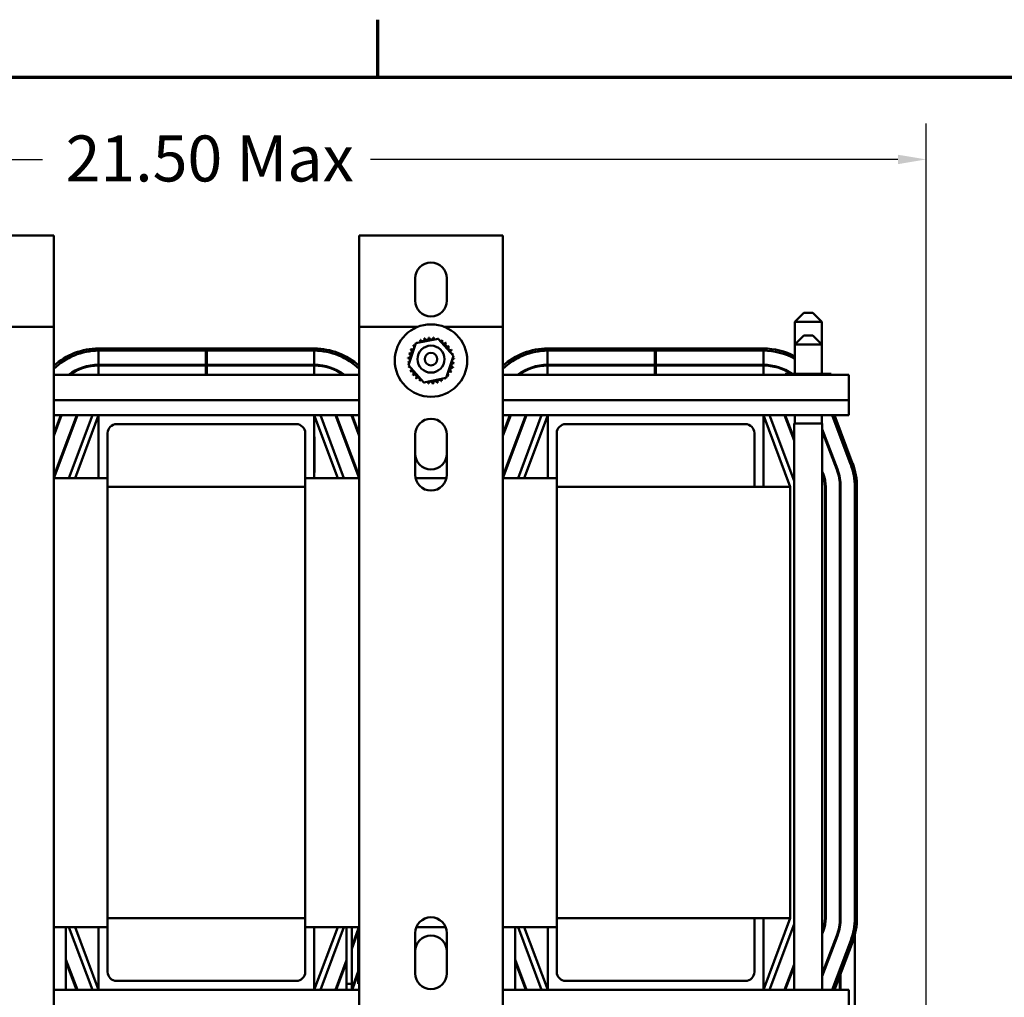
# Model space of a CAD drawing. Units: inches. Extents: x 2 to 86, y 1 to 67.
# Drawn here: x 17 to 30.7, y 53.2 to 66.8 of the extents above; entities that cross this region are included whole.
import ezdxf

# ---------------------------------------------------------------- set-up
doc = ezdxf.new("R2010")
doc.units = ezdxf.units.IN
doc.header["$LTSCALE"] = 4
doc.header["$MEASUREMENT"] = 0
doc.layers.get('0').update_dxf_attribs({"lineweight": 25})
for name, color, linetype, lineweight in [('Border (ANSI)', 7, 'Continuous', 70), ('Dimension (ANSI)', 7, 'Continuous', 25), ('Visible (ANSI)', 7, 'Continuous', 50)]:
    doc.layers.add(name, color=color, linetype=linetype, lineweight=lineweight)
doc.styles.add('Note Text (ANSI)', font='tahoma.ttf')
doc.dimstyles.new('Default (ANSI)', dxfattribs={"dimscale": 4, "dimtxt": 0.16, "dimasz": 0.098425, "dimexe": 0.125, "dimexo": 0.0625, "dimgap": 0.031496, "dimtad": 0, "dimtih": 1, "dimtoh": 1, "dimzin": 0, "dimdsep": 46, "dimtxsty": 'Note Text (ANSI)', "dimcen": 0.09, "dimdle": 0.393701, "dimclrd": 256, "dimclre": 256, "dimclrt": 256, "dimadec": 0, "dimazin": 1, "dimtfac": 0.75, "dimtofl": 0, "dimtmove": 0, "dimatfit": 3, "dimfxl": 1, "dimtolj": 1, "dimtzin": 4, "dimlwd": -1, "dimlwe": -1, "dimarcsym": 0})

# ---------------------------------------------------------------- blocks, each defined once
blk = doc.blocks.new('Borders Default Border')
at = {"layer": 'Border (ANSI)'}
blk.add_line((5.5, 16.5), (5.5, 16.7), dxfattribs=at)
at = {"layer": 'Border (ANSI)', "flags": 128}
blk.add_lwpolyline([(0.75, 0.5), (0.75, 16.5), (21.25, 16.5), (21.25, 0.5), (0.75, 0.5)], dxfattribs=at)
blk = doc.blocks.new('*D29')
at = {"layer": 'Defpoints', "color": 0, "transparency": 16777216}
for p in [(29.634, 64.855), (9.6, 48.32), (29.634, 48.32)]:
    blk.add_point(p, dxfattribs=at)
at = {"layer": 'Dimension (ANSI)', "transparency": 16777216}
for p, q in [((9.6, 48.57), (9.6, 65.355)), ((29.634, 48.57), (29.634, 65.355)), ((9.994, 64.855), (17.336, 64.855)), ((29.24, 64.855), (21.898, 64.855))]:
    blk.add_line(p, q, dxfattribs=at)
for points in [[(9.994, 64.92), (9.994, 64.789), (9.6, 64.855)], [(29.24, 64.92), (29.24, 64.789), (29.634, 64.855)]]:
    blk.add_solid(points, dxfattribs=at)
at = {"layer": 'Dimension (ANSI)', "transparency": 16777216, "insert": (17.461, 65.188), "char_height": 0.64, "attachment_point": 1, "style": 'Note Text (ANSI)'}
blk.add_mtext('\\A1; \\fTahoma|b0|i0;21.50 Max', dxfattribs=at)

msp = doc.modelspace()

# ---------------------------------------------------------------- linework, layer by layer
at = {"layer": 'Visible (ANSI)'}
for p, q in [((15.76, 63.795), (17.224, 63.795)), ((17.492, 63.795), (17.224, 63.795)), ((17.492, 63.795), (17.492, 62.525)), ((21.742, 62.525), (21.742, 63.795)), ((21.742, 63.795), (22.01, 63.795)), ((22.01, 63.795), (23.474, 63.795)), ((23.742, 63.795), (23.474, 63.795)), ((23.742, 63.795), (23.742, 62.525)), ((22.522, 62.89), (22.522, 63.2)), ((22.962, 63.2), (22.962, 62.89)), ((27.929, 62.72), (27.804, 62.595)), ((27.929, 62.72), (28.054, 62.72)), ((28.054, 62.72), (28.179, 62.595)), ((16.672, 62.525), (17.492, 62.525)), ((17.492, 62.525), (17.492, 52.025)), ((21.742, 62.525), (22.561, 62.525)), ((21.742, 52.025), (21.742, 62.525)), ((22.922, 62.525), (23.742, 62.525)), ((23.742, 62.525), (23.742, 52.025)), ((28.179, 62.595), (27.804, 62.595)), ((27.804, 62.279), (27.804, 62.595)), ((28.179, 62.279), (28.179, 62.595)), ((22.53, 62.295), (22.844, 62.359)), ((22.844, 62.359), (23.056, 62.119)), ((27.929, 62.404), (27.804, 62.279)), ((27.929, 62.404), (28.054, 62.404)), ((28.054, 62.404), (28.179, 62.279)), ((18.117, 62.223), (21.119, 62.223)), ((22.428, 61.992), (22.53, 62.295)), ((24.367, 62.223), (27.369, 62.223)), ((28.179, 62.279), (27.804, 62.279)), ((27.804, 62.279), (27.804, 61.87)), ((28.179, 62.279), (28.179, 61.87)), ((18.115, 61.996), (18.115, 62.193)), ((21.119, 62.193), (18.117, 62.193)), ((19.608, 62.193), (19.608, 61.996)), ((19.623, 61.996), (19.623, 62.193)), ((21.117, 62.193), (21.117, 61.996)), ((23.056, 62.119), (22.954, 61.815)), ((24.365, 61.996), (24.365, 62.193)), ((27.369, 62.193), (24.367, 62.193)), ((25.858, 62.193), (25.858, 61.996)), ((25.873, 61.996), (25.873, 62.193)), ((27.367, 62.193), (27.367, 61.996)), ((19.608, 61.996), (18.115, 61.996)), ((18.115, 61.855), (18.115, 61.986)), ((18.115, 61.986), (19.608, 61.986)), ((19.623, 61.996), (19.608, 61.996)), ((19.608, 61.986), (19.608, 61.855)), ((19.608, 61.986), (19.623, 61.986)), ((21.117, 61.996), (19.623, 61.996)), ((19.623, 61.855), (19.623, 61.986)), ((19.623, 61.986), (21.117, 61.986)), ((21.117, 61.986), (21.117, 61.855)), ((22.64, 61.751), (22.428, 61.992)), ((25.858, 61.996), (24.365, 61.996)), ((24.365, 61.855), (24.365, 61.986)), ((24.365, 61.986), (25.858, 61.986)), ((25.873, 61.996), (25.858, 61.996)), ((25.858, 61.986), (25.858, 61.855)), ((25.858, 61.986), (25.873, 61.986)), ((27.367, 61.996), (25.873, 61.996)), ((25.873, 61.855), (25.873, 61.986)), ((25.873, 61.986), (27.367, 61.986)), ((27.367, 61.986), (27.367, 61.855)), ((17.492, 61.855), (21.742, 61.855)), ((22.954, 61.815), (22.64, 61.751)), ((23.742, 61.855), (28.557, 61.855)), ((27.673, 61.87), (27.673, 61.855)), ((27.858, 61.87), (27.673, 61.87)), ((27.858, 61.87), (27.858, 61.855)), ((28.177, 61.87), (27.858, 61.87)), ((28.177, 61.87), (28.177, 61.855)), ((28.311, 61.87), (28.177, 61.87)), ((28.311, 61.87), (28.311, 61.855)), ((28.557, 61.502), (28.557, 61.855)), ((17.492, 61.502), (21.742, 61.502)), ((23.742, 61.502), (28.557, 61.502)), ((28.557, 61.502), (28.557, 61.295)), ((17.492, 61.295), (18.117, 61.295)), ((17.601, 61.295), (17.492, 61.006)), ((17.492, 60.446), (17.811, 61.295)), ((17.492, 61.034), (17.59, 61.295)), ((17.822, 61.295), (17.493, 60.42)), ((17.703, 60.42), (18.031, 61.295)), ((18.117, 61.295), (17.789, 60.42)), ((18.117, 61.295), (21.117, 61.295)), ((18.117, 60.42), (18.117, 61.295)), ((21.117, 61.295), (21.742, 61.295)), ((21.117, 61.295), (21.117, 60.42)), ((21.445, 60.42), (21.117, 61.295)), ((21.202, 61.295), (21.53, 60.42)), ((21.413, 61.295), (21.741, 60.42)), ((21.742, 60.446), (21.423, 61.295)), ((21.634, 61.295), (21.742, 61.007)), ((21.742, 61.035), (21.644, 61.295)), ((23.742, 61.295), (24.367, 61.295)), ((23.851, 61.295), (23.742, 61.006)), ((23.742, 60.446), (24.061, 61.295)), ((23.742, 61.034), (23.84, 61.295)), ((24.072, 61.295), (23.743, 60.42)), ((23.953, 60.42), (24.281, 61.295)), ((24.367, 61.295), (24.039, 60.42)), ((24.367, 61.295), (27.367, 61.295)), ((24.367, 60.42), (24.367, 61.295)), ((27.367, 61.295), (28.557, 61.295)), ((27.367, 61.295), (27.367, 60.295)), ((27.742, 60.295), (27.367, 61.295)), ((27.452, 61.295), (27.796, 60.379)), ((27.663, 61.295), (27.796, 60.94)), ((27.796, 60.968), (27.673, 61.295)), ((27.804, 61.295), (27.804, 61.181)), ((28.179, 61.295), (28.179, 61.181)), ((28.582, 60.611), (28.325, 61.295)), ((28.357, 61.295), (28.61, 60.622)), ((20.867, 61.17), (18.367, 61.17)), ((27.117, 61.17), (24.617, 61.17)), ((28.188, 61.181), (27.796, 61.181)), ((27.796, 61.181), (27.796, 53.295)), ((28.188, 61.181), (28.188, 53.295)), ((18.242, 61.045), (18.242, 60.42)), ((20.992, 60.42), (20.992, 61.045)), ((21.122, 60.995), (21.117, 60.995)), ((21.122, 60.995), (21.122, 60.87)), ((22.522, 60.465), (22.522, 61.025)), ((22.962, 61.025), (22.962, 60.465)), ((24.492, 61.045), (24.492, 60.42)), ((27.242, 60.295), (27.242, 61.045)), ((28.398, 60.541), (28.188, 61.102)), ((28.188, 61.074), (28.389, 60.538)), ((21.122, 60.62), (21.122, 60.87)), ((21.122, 60.62), (21.122, 60.495)), ((21.122, 60.495), (21.117, 60.495)), ((28.204, 60.469), (28.188, 60.513)), ((28.188, 60.484), (28.195, 60.465)), ((17.492, 60.42), (18.242, 60.42)), ((18.242, 60.42), (18.242, 54.17)), ((18.242, 60.295), (20.992, 60.295)), ((20.992, 60.42), (21.742, 60.42)), ((20.992, 54.17), (20.992, 60.42)), ((22.526, 60.42), (22.957, 60.42)), ((23.742, 60.42), (24.492, 60.42)), ((24.492, 60.42), (24.492, 54.17)), ((24.492, 60.295), (27.742, 60.295)), ((27.367, 60.295), (27.242, 60.295)), ((27.742, 60.295), (27.742, 54.295)), ((28.226, 60.295), (28.226, 54.295)), ((28.236, 54.295), (28.236, 60.295)), ((28.433, 60.295), (28.433, 54.295)), ((28.443, 54.295), (28.443, 60.295)), ((28.64, 54.295), (28.64, 60.295)), ((28.67, 60.295), (28.67, 54.295)), ((20.992, 54.295), (18.242, 54.295)), ((27.742, 54.295), (24.492, 54.295)), ((27.242, 54.295), (27.367, 54.295)), ((27.242, 53.545), (27.242, 54.295)), ((27.367, 54.295), (27.367, 53.295)), ((27.367, 53.295), (27.742, 54.295)), ((28.226, 54.295), (28.226, 54.196)), ((28.433, 54.295), (28.433, 54.177)), ((18.242, 54.17), (17.492, 54.17)), ((17.662, 54.17), (17.662, 53.295)), ((18.031, 53.295), (17.703, 54.17)), ((17.789, 54.17), (18.117, 53.295)), ((18.117, 53.295), (18.117, 54.17)), ((18.242, 54.17), (18.242, 53.545)), ((20.992, 53.545), (20.992, 54.17)), ((21.742, 54.17), (20.992, 54.17)), ((21.117, 54.17), (21.117, 53.295)), ((21.117, 53.295), (21.445, 54.17)), ((21.53, 54.17), (21.202, 53.295)), ((21.568, 54.17), (21.568, 53.381)), ((21.638, 54.17), (21.638, 53.381)), ((21.73, 54.141), (21.638, 53.896)), ((21.73, 54.17), (21.73, 53.381)), ((22.945, 54.17), (22.539, 54.17)), ((24.492, 54.17), (23.742, 54.17)), ((23.912, 54.17), (23.912, 53.295)), ((24.281, 53.295), (23.953, 54.17)), ((24.039, 54.17), (24.367, 53.295)), ((24.367, 53.295), (24.367, 54.17)), ((24.492, 54.17), (24.492, 53.545)), ((27.796, 54.211), (27.452, 53.295)), ((28.195, 54.125), (28.188, 54.106)), ((21.638, 53.867), (21.73, 54.112)), ((22.522, 53.525), (22.522, 54.085)), ((22.962, 54.085), (22.962, 53.525)), ((28.188, 54.077), (28.204, 54.122)), ((28.389, 54.052), (28.188, 53.516)), ((28.188, 53.488), (28.398, 54.049)), ((28.64, 54.061), (28.64, 52.72)), ((28.326, 53.295), (28.583, 53.98)), ((28.611, 53.969), (28.358, 53.295)), ((17.821, 53.295), (17.662, 53.72)), ((24.071, 53.295), (23.912, 53.72)), ((17.662, 53.691), (17.81, 53.295)), ((21.568, 53.709), (21.413, 53.295)), ((21.423, 53.295), (21.568, 53.68)), ((23.912, 53.691), (24.06, 53.295)), ((27.796, 53.65), (27.663, 53.295)), ((27.673, 53.295), (27.796, 53.622)), ((28.226, 53.618), (28.226, 53.589)), ((28.236, 53.644), (28.236, 53.616)), ((21.73, 53.551), (21.638, 53.306)), ((21.644, 53.295), (21.73, 53.523)), ((28.433, 53.495), (28.433, 53.295)), ((28.443, 53.521), (28.443, 53.295)), ((18.367, 53.42), (20.867, 53.42)), ((21.568, 53.381), (21.638, 53.381)), ((21.568, 53.381), (21.568, 53.295)), ((21.568, 53.381), (21.638, 53.381)), ((21.638, 53.381), (21.638, 53.295)), ((21.73, 53.381), (21.742, 53.381)), ((24.617, 53.42), (27.117, 53.42)), ((17.492, 53.295), (18.117, 53.295)), ((21.117, 53.295), (18.117, 53.295)), ((21.117, 53.295), (21.742, 53.295)), ((23.742, 53.295), (24.367, 53.295)), ((27.367, 53.295), (24.367, 53.295)), ((27.367, 53.295), (28.557, 53.295)), ((28.557, 53.295), (28.557, 53.088))]:
    msp.add_line(p, q, dxfattribs=at)
for centre, radius in [((22.742, 62.055), 0.504), ((22.742, 62.075), 0.188), ((22.742, 62.075), 0.0875)]:
    msp.add_circle(centre, radius, dxfattribs=at)
for centre, radius, start, end in [((22.742, 63.2), 0.22, 0, 180), ((22.742, 62.89), 0.22, 180, 0), ((22.622, 62.355), 0.0302, 204.3716, 19.02), ((22.742, 62.055), 0.323, 105.7973, 106.3443), ((22.683, 62.373), 0.0302, 193.1216, 7.77), ((22.742, 62.055), 0.323, 94.5473, 95.0943), ((22.746, 62.378), 0.0302, 181.8716, 356.52), ((22.742, 62.055), 0.323, 83.2973, 83.8443), ((22.809, 62.371), 0.0302, 170.6216, 230.203), ((22.809, 62.371), 0.0302, 332.6451, 345.27), ((22.742, 62.055), 0.323, 72.0473, 72.5943), ((22.87, 62.352), 0.0302, 159.3716, 168.165), ((18.117, 61.295), 0.928, 90, 132.3371), ((21.116, 61.295), 0.928, 47.5928, 89.8222), ((22.445, 62.183), 0.0302, 249.3716, 64.02), ((22.742, 62.055), 0.323, 150.7973, 151.3443), ((22.476, 62.238), 0.0302, 238.1216, 52.77), ((22.742, 62.055), 0.323, 139.5473, 140.0943), ((22.517, 62.287), 0.0302, 226.8716, 270.4629), ((22.742, 62.055), 0.323, 128.2973, 128.8443), ((22.517, 62.287), 0.0302, 22.4767, 41.52), ((22.566, 62.326), 0.0302, 215.6216, 241.444), ((22.566, 62.326), 0.0302, 321.4041, 30.27), ((22.742, 62.055), 0.323, 117.0473, 117.5943), ((22.87, 62.352), 0.0302, 282.2175, 334.02), ((22.925, 62.321), 0.0302, 148.1216, 322.77), ((22.742, 62.055), 0.323, 60.7973, 61.3443), ((22.974, 62.28), 0.0302, 136.8716, 311.52), ((22.742, 62.055), 0.323, 49.5473, 50.0943), ((23.013, 62.231), 0.0302, 125.6216, 300.27), ((22.742, 62.055), 0.323, 38.2973, 38.8443), ((24.367, 61.295), 0.928, 90, 132.3371), ((27.366, 61.295), 0.928, 61.8132, 89.8222), ((18.118, 61.295), 0.898, 90.1808, 134.1808), ((18.117, 61.295), 0.898, 90, 134.1062), ((21.117, 61.295), 0.898, 89.7216, 90), ((21.116, 61.295), 0.898, 45.8191, 89.8193), ((22.419, 62.06), 0.0302, 271.8716, 86.52), ((22.426, 62.123), 0.0302, 260.6216, 75.27), ((22.742, 62.055), 0.323, 173.2973, 173.8443), ((22.742, 62.055), 0.323, 162.0473, 162.5943), ((23.042, 62.175), 0.0302, 114.3716, 193.5968), ((22.742, 62.055), 0.323, 27.0473, 27.5943), ((23.042, 62.175), 0.0302, 249.2513, 289.02), ((23.065, 62.051), 0.0302, 91.8716, 266.52), ((23.06, 62.114), 0.0302, 103.1216, 130.583), ((23.06, 62.114), 0.0302, 241.7423, 277.77), ((22.742, 62.055), 0.323, 15.7973, 16.3443), ((22.742, 62.055), 0.323, 4.5473, 5.0943), ((24.368, 61.295), 0.898, 90.1808, 134.1808), ((24.367, 61.295), 0.898, 90, 134.1062), ((27.367, 61.295), 0.898, 89.7216, 90), ((27.366, 61.295), 0.898, 60.7824, 89.8193), ((18.118, 61.295), 0.701, 90.2315, 126.9793), ((18.118, 61.295), 0.691, 90.2349, 125.8637), ((18.118, 61.295), 0.701, 90.2046, 90.2315), ((18.118, 61.295), 0.691, 90.2061, 90.2349), ((21.117, 61.295), 0.701, 53.0213, 90), ((21.117, 61.295), 0.691, 54.137, 90), ((22.742, 62.055), 0.323, 184.5473, 185.0943), ((22.424, 61.996), 0.0302, 61.7423, 97.77), ((22.424, 61.996), 0.0302, 283.1216, 310.583), ((22.742, 62.055), 0.323, 195.7973, 196.3443), ((22.442, 61.936), 0.0302, 69.2513, 109.02), ((22.442, 61.936), 0.0302, 294.3716, 13.5968), ((23.039, 61.927), 0.0302, 69.3716, 244.02), ((23.058, 61.988), 0.0302, 80.6216, 255.27), ((22.742, 62.055), 0.323, 342.0473, 342.5943), ((22.742, 62.055), 0.323, 353.2973, 353.8443), ((24.368, 61.295), 0.701, 90.2315, 126.9793), ((24.368, 61.295), 0.691, 90.2349, 125.8637), ((24.368, 61.295), 0.701, 90.2046, 90.2315), ((24.368, 61.295), 0.691, 90.2061, 90.2349), ((27.367, 61.295), 0.701, 55.1105, 90), ((27.367, 61.295), 0.691, 56.3179, 90), ((22.742, 62.055), 0.323, 207.0473, 207.5943), ((22.471, 61.879), 0.0302, 305.6216, 120.27), ((22.742, 62.055), 0.323, 218.2973, 218.8443), ((22.51, 61.83), 0.0302, 316.8716, 131.52), ((22.742, 62.055), 0.323, 229.5473, 230.0943), ((22.559, 61.789), 0.0302, 328.1216, 142.77), ((22.918, 61.784), 0.0302, 141.4041, 210.27), ((22.918, 61.784), 0.0302, 35.6216, 61.444), ((22.967, 61.823), 0.0302, 202.4767, 221.52), ((22.742, 62.055), 0.323, 308.2973, 308.8443), ((22.967, 61.823), 0.0302, 46.8716, 90.4629), ((23.008, 61.872), 0.0302, 58.1216, 232.77), ((22.742, 62.055), 0.323, 319.5473, 320.0943), ((22.742, 62.055), 0.323, 330.7973, 331.3443), ((22.742, 62.055), 0.323, 240.7973, 241.3443), ((22.614, 61.758), 0.0302, 102.2175, 154.02), ((22.614, 61.758), 0.0302, 339.3716, 348.165), ((22.742, 62.055), 0.323, 252.0473, 252.5943), ((22.674, 61.739), 0.0302, 152.6451, 165.27), ((22.674, 61.739), 0.0302, 350.6216, 50.203), ((22.742, 62.055), 0.323, 263.2973, 263.8443), ((22.737, 61.732), 0.0302, 1.8716, 176.52), ((22.742, 62.055), 0.323, 274.5473, 275.0943), ((22.8, 61.737), 0.0302, 13.1216, 187.77), ((22.742, 62.055), 0.323, 285.7973, 286.3443), ((22.861, 61.755), 0.0302, 24.3716, 199.02), ((22.742, 62.055), 0.323, 297.0473, 297.5943), ((18.367, 61.045), 0.125, 90, 180), ((20.867, 61.045), 0.125, 0, 90), ((22.742, 61.025), 0.22, 0, 180), ((24.617, 61.045), 0.125, 90, 180), ((27.117, 61.045), 0.125, 0, 90), ((22.742, 60.76), 0.22, 180, 0), ((27.742, 60.295), 0.898, 0, 20.5981), ((27.742, 60.295), 0.928, 0, 20.5981), ((22.742, 60.465), 0.22, 180, 0), ((27.742, 60.295), 0.484, 0, 20.556), ((27.742, 60.295), 0.494, 0, 20.556), ((27.742, 60.295), 0.691, 0, 20.556), ((27.742, 60.295), 0.701, 0, 20.556), ((22.742, 54.085), 0.22, 0, 180), ((27.742, 54.295), 0.484, 339.444, 0), ((27.742, 54.295), 0.494, 339.444, 0), ((27.742, 54.295), 0.691, 339.444, 0), ((27.742, 54.295), 0.701, 339.444, 0), ((27.742, 54.295), 0.898, 339.444, 0), ((27.742, 54.295), 0.928, 339.444, 0), ((22.742, 53.83), 0.22, 0, 180), ((18.367, 53.545), 0.125, 180, 270), ((20.867, 53.545), 0.125, 270, 0), ((22.742, 53.525), 0.22, 180, 0), ((24.617, 53.545), 0.125, 180, 270), ((27.117, 53.545), 0.125, 270, 0)]:
    msp.add_arc(centre, radius, start, end, dxfattribs=at)

# ---------------------------------------------------------------- block references
at = {"xscale": 4, "yscale": 4, "zscale": 4}
msp.add_blockref('Borders Default Border', (0, 0), dxfattribs=at)

# ---------------------------------------------------------------- dimensions: what is measured, and where the dimension line sits
at = {"layer": 'Dimension (ANSI)'}
dim = msp.add_linear_dim(base=(29.634, 64.855), p1=(9.6, 48.32), p2=(29.634, 48.32), angle=180, text=' \\fTahoma|b0|i0;21.50 Max', dimstyle='Default (ANSI)', override={"dimgap": 0.031496, "dimtih": 0, "dimtoh": 0, "dimdec": 2, "dimtol": 0, "dimlim": 0, "dimtp": 0, "dimtm": 0, "dimtdec": 2, "dimatfit": 1}, dxfattribs=at)
dim.commit()
dim.dimension.update_dxf_attribs({"geometry": '*D29', "text_midpoint": (19.617, 64.855), "dimtype": 160})

doc.saveas('drawing.dxf')
